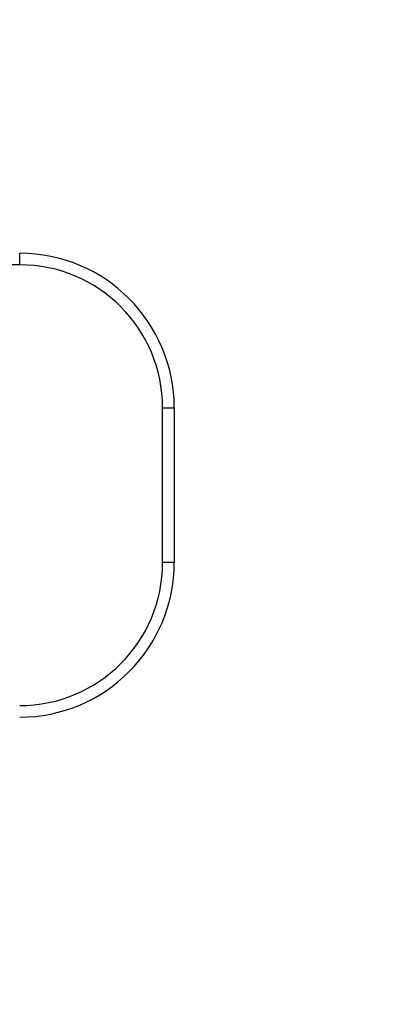
# Model space of a CAD drawing. Units: millimetres. Extents: x 0 to 840, y 0 to 1019.
# Drawn here: x 485 to 579, y 509 to 764 of the extents above; entities that cross this region are included whole.
import ezdxf
from ezdxf import colors
from ezdxf.entities.mleader import LeaderData, LeaderLine
from ezdxf.math import Vec2, Vec3

# ---------------------------------------------------------------- set-up
doc = ezdxf.new("R2010")
doc.units = ezdxf.units.MM
doc.layers.add('DV1_Défaut', color=7, linetype='Continuous')
doc.layers.add('Défaut', color=7, linetype='Continuous')

# ---------------------------------------------------------------- blocks, each defined once
blk = doc.blocks.new('_DOT')
at = {"color": 0}
blk.add_line((0, 0), (-1, 0), dxfattribs=at)
at = {"color": 0, "const_width": 0.333}
blk.add_lwpolyline([(-0.1665, 0, 1), (0.1665, 0, 1)], format="xyb", close=True, dxfattribs=at)
blk = doc.blocks.new('SE')
at = {"layer": 'DV1_Défaut', "color": 7, "linetype": 'Continuous'}
for p, q in [((485.36, 700.62), (485.36, 703.62)), ((485.36, 700.62), (365.36, 700.62)), ((522.36, 623.62), (522.36, 663.62)), ((522.36, 663.62), (525.36, 663.62)), ((525.36, 663.62), (525.36, 623.62)), ((525.36, 623.62), (522.36, 623.62))]:
    blk.add_line(p, q, dxfattribs=at)
for centre, radius, start, end in [((485.36, 663.62), 40, 0, 90), ((485.36, 663.62), 37, 0, 90), ((485.36, 623.62), 37, 270, 0), ((485.36, 623.62), 40, 270, 0)]:
    blk.add_arc(centre, radius, start, end, dxfattribs=at)

msp = doc.modelspace()

# ---------------------------------------------------------------- block references
at = {"layer": 'Défaut'}
msp.add_blockref('SE', (0, 0), dxfattribs=at)

# ---------------------------------------------------------------- leaders
at = {"layer": 'Défaut', "color": 7, "linetype": 'Continuous'}
ml = msp.add_multileader_mtext('Standard', dxfattribs=at)
ml.set_content('{\\pxsm0.9;\\fSolid Edge ISO|b1||i0||c0|p34;\\W1.;22/12/2020\\P}', color=256)
ml.set_leader_properties()
ml.set_arrow_properties(name='DOT')
ml.build(insert=Vec2(0, 0))
ml.multileader.update_dxf_attribs({"leader_type": 0, "dogleg_length": 0, "arrow_head_size": 12})
ctx = ml.context
ctx.base_point, ctx.char_height, ctx.arrow_head_size, ctx.landing_gap_size = Vec3(752.93, 1011.58), 12, 12, 4.2
notes = []
notes.append((ctx, [(0, (0, 0, 0), (0, 0), (1, 0), 1, [])]))
ctx.mtext.insert = Vec3(754.93, 1017.7)
for ctx, leaders in notes:
    for number, flags, end, landing, length, lines in leaders:
        leader = LeaderData()
        leader.index, (leader.has_last_leader_line, leader.has_dogleg_vector, leader.attachment_direction) = number, flags
        leader.last_leader_point, leader.dogleg_vector, leader.dogleg_length = Vec3(end), Vec3(landing), length
        for number, points, colour, breaks in lines:
            line = LeaderLine()
            line.index, line.vertices, line.color, line.breaks = number, Vec3.list(points), colors.encode_raw_color(colour), breaks
            leader.lines.append(line)
        ctx.leaders.append(leader)

doc.saveas('drawing.dxf')
